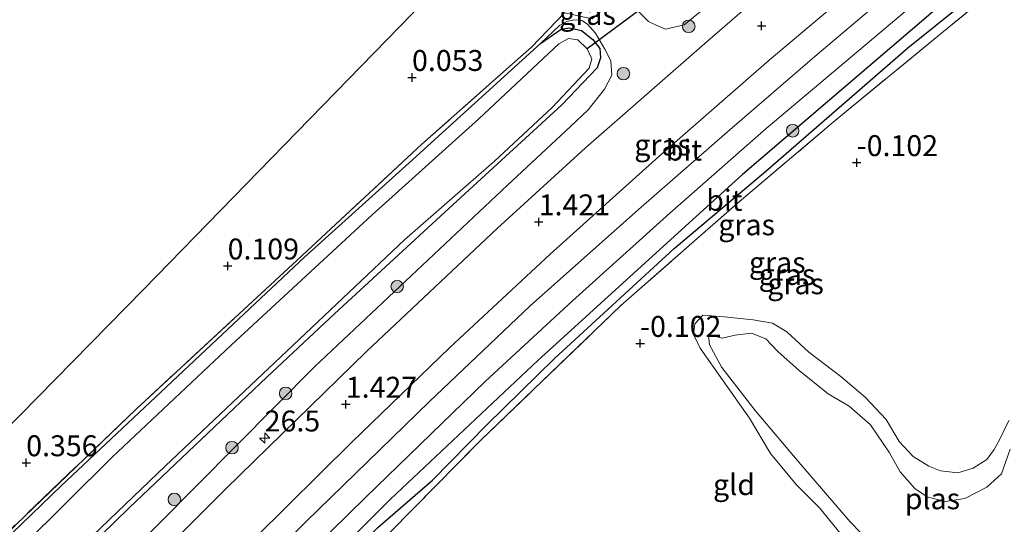
# Model space of a CAD drawing. Units: metres. Extents: x 202942 to 210007, y 518748 to 524237.
# Drawn here: x 204969 to 205087, y 520851 to 520912 of the extents above; entities that cross this region are included whole.
import ezdxf
from ezdxf.enums import TextEntityAlignment as Align

# ---------------------------------------------------------------- set-up
doc = ezdxf.new("R2010")
doc.units = ezdxf.units.M
doc.linetypes.add('IE-TERREINAFSCHEIDING', pattern=[10, 8, -2])
doc.layers.get('0').update_dxf_attribs({"lineweight": 25})
for name, color, linetype, lineweight in [('B-ME-AM-KILOMETR-S-B1', 7, 'Continuous', 18), ('B-ME-GR-BOOM-S-B1', 93, 'Continuous', 18), ('B-ME-GW-HOOGTEPUNT-S-B1', 10, 'Continuous', 25), ('B-ME-GW-INSTEEKWATERGANG-L-B1', 10, 'Continuous', 25), ('B-ME-GW-KRUINLIJN-L-B1', 93, 'Continuous', 18), ('B-ME-GW-WATERGANG-GREPPEL-L-B1', 10, 'Continuous', 25), ('B-ME-IE-GRASLAND-GV-B6', 93, 'Continuous', 18), ('B-ME-IE-GRONDWERKLIJN-GROND_INGERICHT-GV-B6', 253, 'Continuous', 18), ('B-ME-IE-TERREINAFSCHEIDING-RASTERHEKWERK-L-B1', 8, 'IE-TERREINAFSCHEIDING', 18), ('B-ME-KG-KADASTRAAL-OPNAMEDTMGRENS-L-B1', 10, 'Continuous', 25), ('B-ME-KW-DUIKER-L-B1', 10, 'Continuous', 25), ('B-ME-OG-WATER-GV-B6', 153, 'Continuous', 18), ('B-ME-VH-VERH_SOORT-BITUMEN-GV-B6', 8, 'IE-TERREINAFSCHEIDING-NATUURLIJK-HOUTWAL', 18)]:
    doc.layers.add(name, color=color, linetype=linetype, lineweight=lineweight)
doc.styles.add('NLCS-ISO', font='NLCS-ISO.TTF')
doc.linetypes.add('IE-TERREINAFSCHEIDING-NATUURLIJK-HOUTWAL', pattern='A,7,-1.5,[67,NLCS.SHX,S=0.75,R=45,X=0,Y=0],-1.5,7,-1.5,[70,NLCS.SHX,S=0.75,R=0,X=0,Y=0],-1.5', length=20)

# ---------------------------------------------------------------- blocks, each defined once
blk = doc.blocks.new('boom')
blk.add_hatch(color=256).paths.add_polyline_path([(-0.75, 0, 1), (0.75, 0, 1)])
blk.add_circle((0, 0), 0.75)
blk = doc.blocks.new('hecto')
for p, q in [((0, 0.625), (-0.625, 0)), ((0, -0.625), (0, 0.625)), ((-0.625, 0), (0.625, 0)), ((0.625, 0), (0, -0.625))]:
    blk.add_line(p, q)
blk = doc.blocks.new('hoogtepunt')
for p, q in [((-0.5, 0), (0.5, 0)), ((0, 0.5), (0, -0.5))]:
    blk.add_line(p, q)

msp = doc.modelspace()

# ---------------------------------------------------------------- linework, layer by layer
at = {"layer": 'B-ME-GW-INSTEEKWATERGANG-L-B1'}
for points in [[(205201.335, 521004.281, 0.482), (205184.146, 520991.852, 0.536), (205164.388, 520977.635, 0.611), (205144.294, 520962.911, 0.62), (205118.339, 520944.069, 0.575), (205099.007, 520929.101, 0.641), (205078.366, 520912.56, 0.665), (205055.595, 520893.059, 0.632), (205048.377, 520886.501, 0.596), (205031.156, 520870.864, 0.587), (205013.591, 520854.292, 0.695), (204997.775, 520838.517, 0.728), (204985.625, 520826.196, 0.656), (204969.501, 520809.59, 0.599), (204953.984, 520793.702, 0.542), (204941.115, 520780.939, 0.539), (204931.289, 520770.784, 0.512), (204919.763, 520758.816, 0.304)], [(204957.783, 520840.041, 0.434), (204974.258, 520855.889, 0.317), (204988.172, 520869, 0.332), (205003.328, 520883.25, 0.17), (205015.819, 520894.469, 0.101), (205031.486, 520908.731, 0.071), (205033.974, 520910.427, 0.005), (205034.934, 520910.598, -0.069), (205036.365, 520910.281, -0.135), (205037.725, 520909.209, -0.282), (205038.57, 520908.137, -0.327), (205038.666, 520907.005, -0.351), (205038.235, 520905.822, -0.48), (205034.054, 520901.417, -0.495), (205020.068, 520888.596, -0.507), (205006.912, 520876.46, -0.486), (204998.789, 520868.866, -0.474), (204982.363, 520853.27, -0.453), (204970.905, 520842.07, -0.426), (204956.392, 520827.621, -0.495)]]:
    msp.add_polyline3d(points, dxfattribs=at)
at = {"layer": 'B-ME-GW-KRUINLIJN-L-B1'}
for points in [[(205041.413, 520918.328, 0.515), (205041.356, 520917.182, 0.509), (205041.71, 520915.231, 0.611), (205042.259, 520914.042, 0.851), (205043.07, 520912.678, 0.932), (205044.402, 520911.373, 1.007), (205045.225, 520910.963, 1.001), (205046.414, 520910.442, 0.989), (205048.646, 520910.938, 0.995), (205070.554, 520928.835, 0.956), (205092.777, 520946.833, 0.986), (205097.707, 520950.395, 1.052), (205108.915, 520959.022, 1.106), (205120.388, 520966.999, 1.127), (205130.616, 520974.82, 1.13), (205144.814, 520985.703, 1.088), (205152.132, 520992.174, 0.911), (205156.961, 520997.759, 0.851), (205164.192, 521003.839, 0.731), (205181.395, 521018.33, 0.578), (205186.601, 521022.621, 0.516)], [(204908.185, 520773.326, 1.045), (204916.427, 520781.655, 1.061), (204928.971, 520794.097, 1.076), (204943.395, 520808.764, 1.133), (204957.783, 520822.816, 1.139), (204976.654, 520841.919, 1.178), (204985.803, 520851.214, 1.175), (205004.533, 520870.153, 1.223), (205027.542, 520891.82, 1.187), (205035.063, 520898.805, 1.196), (205037.187, 520900.797, 1.13), (205039.142, 520903.283, 1.091), (205040.004, 520904.949, 1.025), (205039.895, 520906.639, 0.941), (205039.174, 520908.033, 0.824), (205038.051, 520909.98, 0.659), (205037.087, 520911.054, 0.572), (205036.425, 520911.493, 0.557), (205035.506, 520911.568, 0.413), (205034.643, 520911.365, 0.323), (205033.803, 520910.899, 0.209), (205031.486, 520908.731, 0.071)], [(205087.424, 520863.699, -0.084), (205086.354, 520861.475, -0.09), (205085.686, 520860.23, -0.087), (205084.806, 520859.038, -0.036), (205083.153, 520858.018, -0.036), (205081.34, 520857.438, -0.054), (205079.247, 520857.693, -0.042), (205077.862, 520858.249, -0.012), (205076.011, 520859.375, -0.063), (205074.321, 520861.182, -0.087), (205072.754, 520863.831, -0.126), (205070.276, 520866.494, -0.129), (205067.353, 520868.929, -0.12), (205063.519, 520871.838, -0.162), (205060.902, 520874.279, -0.189), (205059.183, 520875.337, -0.225), (205056.896, 520875.716, -0.207), (205053.423, 520876.068, -0.207), (205050.887, 520876.255, -0.165), (205049.915, 520875.236, -0.21), (205049.749, 520873.98, -0.213), (205050.54, 520872.339, -0.228), (205053.305, 520868.42, -0.249), (205056.465, 520863.953, -0.225), (205058.945, 520859.745, -0.189), (205062.02, 520856.039, -0.198), (205064.818, 520853.27, -0.171), (205067.263, 520850.228, -0.123)]]:
    msp.add_polyline3d(points, dxfattribs=at)
at = {"layer": 'B-ME-GW-WATERGANG-GREPPEL-L-B1'}
msp.add_polyline3d([(204976.457, 520814.322, -0.682), (204978.135, 520816.517, -0.309), (204983.015, 520821.238, -0.246), (204992.988, 520830.925, -0.279), (205002.714, 520841.405, -0.285), (205012.061, 520850.905, -0.213), (205018.581, 520856.562, -0.156), (205025.083, 520863.167, -0.03), (205033.144, 520871.098, -0.096), (205047.465, 520884.253, -0.228), (205058.405, 520893.49, -0.267), (205075.372, 520908.221, -0.183), (205094.304, 520923.475, -0.171), (205108.038, 520934.453, -0.369), (205118.629, 520942.444, -0.351), (205133.631, 520953.796, -0.342), (205150.187, 520965.794, -0.306), (205169.938, 520980.357, -0.318), (205187.045, 520992.673, -0.366), (205202.084, 521003.348, -0.369)], dxfattribs=at)
at = {"layer": 'B-ME-IE-GRASLAND-GV-B6'}
for points in [[(204946.004, 520840.588, 0.131), (204984.126, 520879.377, -0.105), (205026.852, 520923.316, -0.117), (205045.169, 520936.163, -0.021), (205074.716, 520956.888, -0.081), (205112.97, 520990.069, -0.18), (205171.709, 521041.157, -0.289), (205179.448, 521031.468, 0.236)], [(205179.448, 521031.468, 0.236), (205166.862, 521021.418, 0.356), (205147.733, 521005.401, 0.305), (205126.497, 520988.064, 0.308), (205110.77, 520975.264, 0.317), (205091.473, 520959.014, 0.218), (205071.289, 520942.725, 0.299), (205055.05, 520929.104, 0.29), (205050.595, 520925.529, 0.305), (205044.924, 520921.005, 0.434), (205041.413, 520918.328, 0.515), (205039.963, 520917.245, 0.533), (205040.911, 520914.559, 0.764), (205037.666, 520911.689, 0.746), (205034.346, 520912.394, 0.542), (205030.41, 520908.277, 0.248), (205028.093, 520906.242, 0.239), (205017.325, 520896.705, 0.272), (205002.431, 520882.854, 0.32), (204983.2, 520865.061, 0.434), (204965.709, 520848.3, 0.5)], [(205191.873, 521016.059, 1.271), (205183.023, 521009.525, 1.277), (205167.43, 520998.269, 1.271), (205153.537, 520988.037, 1.274), (205138.871, 520977.373, 1.31), (205125.58, 520967.706, 1.322), (205112.476, 520958.049, 1.331), (205100.603, 520949.087, 1.337), (205085.646, 520937.396, 1.346), (205068.198, 520923.333, 1.319), (205059.097, 520915.676, 1.316), (205051.445, 520908.995, 1.349), (205036.879, 520896.254, 1.376), (205026.345, 520886.667, 1.352), (205010.69, 520871.922, 1.325), (204993.894, 520855.521, 1.295), (204977.4, 520838.999, 1.271), (204969.085, 520830.415, 1.334)], [(204953.984, 520793.702, 0.542), (204969.501, 520809.59, 0.599), (204985.625, 520826.196, 0.656), (204997.775, 520838.517, 0.728), (205013.591, 520854.292, 0.695), (205031.156, 520870.864, 0.587), (205048.377, 520886.501, 0.596), (205055.595, 520893.059, 0.632), (205078.366, 520912.56, 0.665), (205099.007, 520929.101, 0.641), (205118.339, 520944.069, 0.575), (205144.294, 520962.911, 0.62), (205164.388, 520977.635, 0.611), (205184.146, 520991.852, 0.536), (205201.335, 521004.281, 0.482), (205202.084, 521003.348, -0.369)], [(205202.084, 521003.348, -0.369), (205187.045, 520992.673, -0.366), (205169.938, 520980.357, -0.318), (205150.187, 520965.794, -0.306), (205133.631, 520953.796, -0.342), (205118.629, 520942.444, -0.351), (205108.038, 520934.453, -0.369), (205094.304, 520923.475, -0.171), (205075.372, 520908.221, -0.183), (205058.405, 520893.49, -0.267), (205047.465, 520884.253, -0.228), (205033.144, 520871.098, -0.096), (205025.083, 520863.167, -0.03), (205018.581, 520856.562, -0.156), (205012.061, 520850.905, -0.213), (205002.714, 520841.405, -0.285), (204992.988, 520830.925, -0.279), (204983.015, 520821.238, -0.246), (204978.135, 520816.517, -0.309), (204976.457, 520814.322, -0.682), (204976.049, 520814.461, -0.682), (204972.543, 520811.14, -0.682), (204946.372, 520784.451, -0.682)], [(204967.793, 520805.055, -0.682), (204975.224, 520812.725, -0.682), (204976.264, 520813.611, -0.682), (204976.457, 520814.322, -0.682), (204978.135, 520816.517, -0.309), (204983.015, 520821.238, -0.246), (204992.988, 520830.925, -0.279), (205002.714, 520841.405, -0.285), (205012.061, 520850.905, -0.213), (205018.581, 520856.562, -0.156), (205025.083, 520863.167, -0.03), (205033.144, 520871.098, -0.096), (205047.465, 520884.253, -0.228), (205058.405, 520893.49, -0.267), (205075.372, 520908.221, -0.183), (205094.304, 520923.475, -0.171), (205108.038, 520934.453, -0.369), (205118.629, 520942.444, -0.351), (205133.631, 520953.796, -0.342), (205150.187, 520965.794, -0.306), (205169.938, 520980.357, -0.318), (205187.045, 520992.673, -0.366), (205202.084, 521003.348, -0.369), (205202.723, 521002.553, 0.026)], [(205202.723, 521002.553, 0.026), (205193.678, 520996.045, 0.047), (205187.995, 520991.884, 0.239), (205178.096, 520984.636, 0.014), (205164.932, 520975.088, 0.062), (205154.019, 520967.126, 0.113), (205146.567, 520961.698, 0.227), (205130.278, 520949.722, 0.02), (205110.445, 520934.711, 0.095), (205093.044, 520921.171, 0.098), (205079.631, 520910.169, 0.041), (205066.444, 520899.327, -0.006), (205054.705, 520889.368, -0.018), (205041.078, 520877.432, 0.05), (205024.36, 520861.335, 0.158), (205013.542, 520850.345, 0.188), (204999.263, 520835.507, 0.17), (204983.553, 520819.118, 0.206), (204976.413, 520811.875, 0.119), (204967.812, 520802.966, 0.062)], [(205043.07, 520912.678, 0.932), (205044.402, 520911.373, 1.007), (205045.225, 520910.963, 1.001), (205046.414, 520910.442, 0.989), (205048.646, 520910.938, 0.995), (205070.554, 520928.835, 0.956)], [(205070.554, 520928.835, 0.956), (205048.646, 520910.938, 0.995), (205046.414, 520910.442, 0.989), (205045.225, 520910.963, 1.001), (205044.402, 520911.373, 1.007), (205043.07, 520912.678, 0.932)], [(204963.678, 520815.537, 1.289), (204976.67, 520828.9, 1.289), (204993.564, 520845.838, 1.262), (205008.943, 520861.111, 1.283), (205020.667, 520872.398, 1.295), (205032.626, 520883.56, 1.298), (205045.637, 520895.232, 1.322), (205058.816, 520906.728, 1.301), (205073.109, 520918.842, 1.28)], [(205076.527, 520917.554, 1.1), (205064.545, 520907.419, 1.076), (205053.813, 520898.171, 1.082), (205043.205, 520888.905, 1.085), (205030.234, 520877.408, 1.097), (205018.246, 520865.972, 1.109), (205003.462, 520851.603, 1.085), (204989.415, 520837.493, 1.061), (204979.306, 520827.232, 1.046), (204967.612, 520815.378, 1.058)], [(205078.366, 520912.56, 0.665), (205055.595, 520893.059, 0.632), (205048.377, 520886.501, 0.596), (205031.156, 520870.864, 0.587), (205013.591, 520854.292, 0.695), (204997.775, 520838.517, 0.728), (204985.625, 520826.196, 0.656), (204969.501, 520809.59, 0.599), (204953.984, 520793.702, 0.542)], [(204962.534, 520806.051, 0.995), (204974.179, 520817.831, 0.992), (204986.775, 520830.685, 1.004), (205000.289, 520844.381, 1.028), (205010.643, 520854.55, 1.034), (205024.894, 520868.364, 1.046), (205035.296, 520877.984, 1.013), (205046.92, 520888.462, 0.998), (205058.451, 520898.572, 0.986), (205075.052, 520912.555, 0.986)], [(204965.709, 520848.3, 0.5), (204983.2, 520865.061, 0.434), (205002.431, 520882.854, 0.32), (205017.325, 520896.705, 0.272), (205028.093, 520906.242, 0.239), (205030.41, 520908.277, 0.248), (205034.346, 520912.394, 0.542)], [(204957.783, 520822.816, 1.139), (204976.654, 520841.919, 1.178), (204985.803, 520851.214, 1.175), (205004.533, 520870.153, 1.223), (205027.542, 520891.82, 1.187), (205035.063, 520898.805, 1.196), (205037.187, 520900.797, 1.13), (205039.142, 520903.283, 1.091), (205040.004, 520904.949, 1.025), (205039.895, 520906.639, 0.941), (205039.174, 520908.033, 0.824), (205038.051, 520909.98, 0.659), (205037.087, 520911.054, 0.572), (205036.425, 520911.493, 0.557), (205035.506, 520911.568, 0.413), (205034.643, 520911.365, 0.323), (205033.803, 520910.899, 0.209), (205031.486, 520908.731, 0.071), (205015.819, 520894.469, 0.101), (205003.328, 520883.25, 0.17), (204988.172, 520869, 0.332), (204974.258, 520855.889, 0.317), (204957.783, 520840.041, 0.434)], [(204970.905, 520842.07, -0.426), (204982.363, 520853.27, -0.453), (204998.789, 520868.866, -0.474), (205006.912, 520876.46, -0.486), (205020.068, 520888.596, -0.507), (205034.054, 520901.417, -0.495), (205038.235, 520905.822, -0.48), (205038.666, 520907.005, -0.351), (205038.57, 520908.137, -0.327), (205037.725, 520909.209, -0.282), (205036.365, 520910.281, -0.135), (205034.934, 520910.598, -0.069), (205033.974, 520910.427, 0.005), (205031.486, 520908.731, 0.071), (205033.803, 520910.899, 0.209), (205034.643, 520911.365, 0.323), (205035.506, 520911.568, 0.413), (205036.425, 520911.493, 0.557), (205037.087, 520911.054, 0.572), (205038.051, 520909.98, 0.659), (205039.174, 520908.033, 0.824), (205039.895, 520906.639, 0.941), (205040.004, 520904.949, 1.025), (205039.142, 520903.283, 1.091), (205037.187, 520900.797, 1.13), (205035.063, 520898.805, 1.196), (205027.542, 520891.82, 1.187), (205004.533, 520870.153, 1.223), (204985.803, 520851.214, 1.175)], [(204957.783, 520840.041, 0.434), (204974.258, 520855.889, 0.317), (204988.172, 520869, 0.332), (205003.328, 520883.25, 0.17), (205015.819, 520894.469, 0.101), (205031.486, 520908.731, 0.071), (205033.974, 520910.427, 0.005), (205034.934, 520910.598, -0.069), (205036.365, 520910.281, -0.135), (205037.725, 520909.209, -0.282), (205038.57, 520908.137, -0.327), (205038.666, 520907.005, -0.351), (205038.235, 520905.822, -0.48), (205034.054, 520901.417, -0.495), (205020.068, 520888.596, -0.507), (205006.912, 520876.46, -0.486), (204998.789, 520868.866, -0.474), (204982.363, 520853.27, -0.453), (204970.905, 520842.07, -0.426), (204956.392, 520827.621, -0.495)], [(204960.386, 520832.614, -1.146), (204973.201, 520845.352, -1.146), (204986.705, 520858.269, -1.146), (205001.943, 520872.694, -1.146), (205015.249, 520885.285, -1.146), (205025.988, 520894.656, -1.146), (205032.884, 520901.094, -1.146), (205037.3, 520905.786, -1.146), (205037.599, 520906.909, -1.146), (205037.068, 520908.108, -1.146), (205035.938, 520909.183, -1.146), (205034.828, 520909.329, -1.146), (205033.668, 520908.702, -1.146), (205024.142, 520899.72, -1.146), (205011.391, 520888.278, -1.146), (204994.561, 520872.679, -1.146), (204980.345, 520859.311, -1.146), (204964.183, 520843.306, -1.146)], [(205067.263, 520850.228, -0.123), (205064.818, 520853.27, -0.171), (205062.02, 520856.039, -0.198), (205058.945, 520859.745, -0.189), (205056.465, 520863.953, -0.225), (205053.305, 520868.42, -0.249), (205050.54, 520872.339, -0.228), (205049.749, 520873.98, -0.213), (205049.915, 520875.236, -0.21), (205050.887, 520876.255, -0.165), (205053.423, 520876.068, -0.207), (205056.896, 520875.716, -0.207), (205059.183, 520875.337, -0.225), (205060.902, 520874.279, -0.189), (205063.519, 520871.838, -0.162), (205067.353, 520868.929, -0.12), (205070.276, 520866.494, -0.129), (205072.754, 520863.831, -0.126), (205074.321, 520861.182, -0.087), (205076.011, 520859.375, -0.063), (205077.862, 520858.249, -0.012), (205079.247, 520857.693, -0.042), (205081.34, 520857.438, -0.054), (205083.153, 520858.018, -0.036), (205084.806, 520859.038, -0.036), (205085.686, 520860.23, -0.087), (205086.354, 520861.475, -0.09), (205087.424, 520863.699, -0.084)], [(205087.564, 520860.279, -0.369), (205086.543, 520857.339, -0.369), (205084.784, 520855.734, -0.369), (205082.145, 520854.357, -0.369), (205079.829, 520854.032, -0.369), (205077.654, 520854.562, -0.369), (205076.181, 520855.589, -0.369), (205074.445, 520857.578, -0.369), (205073.149, 520859.821, -0.369), (205070.888, 520863.156, -0.369), (205068.367, 520865.394, -0.369), (205065.852, 520866.895, -0.369), (205062.389, 520869.667, -0.369), (205059.828, 520871.938, -0.369), (205058.379, 520873.445, -0.369), (205056.688, 520874.106, -0.369), (205054.732, 520873.893, -0.369), (205053.202, 520873.535, -0.369), (205052.308, 520873.77, -0.369), (205051.559, 520873.887, -0.369), (205051.668, 520872.725, -0.369), (205053.162, 520870.034, -0.369), (205057.126, 520864.906, -0.369), (205062.586, 520858.44, -0.369), (205068.47, 520851.574, -0.369), (205072.157, 520847.769, -0.369)]]:
    msp.add_polyline3d(points, dxfattribs=at)
at = {"layer": 'B-ME-IE-GRONDWERKLIJN-GROND_INGERICHT-GV-B6'}
for points in [[(204967.812, 520802.966, 0.062), (204976.413, 520811.875, 0.119), (204983.553, 520819.118, 0.206), (204999.263, 520835.507, 0.17), (205013.542, 520850.345, 0.188), (205024.36, 520861.335, 0.158), (205041.078, 520877.432, 0.05), (205054.705, 520889.368, -0.018), (205066.444, 520899.327, -0.006), (205079.631, 520910.169, 0.041), (205093.044, 520921.171, 0.098), (205110.445, 520934.711, 0.095), (205130.278, 520949.722, 0.02), (205146.567, 520961.698, 0.227), (205154.019, 520967.126, 0.113), (205164.932, 520975.088, 0.062), (205178.096, 520984.636, 0.014), (205187.995, 520991.884, 0.239), (205193.123, 520986.528, -0.21)], [(205087.424, 520863.699, -0.084), (205086.354, 520861.475, -0.09), (205085.686, 520860.23, -0.087), (205084.806, 520859.038, -0.036), (205083.153, 520858.018, -0.036), (205081.34, 520857.438, -0.054), (205079.247, 520857.693, -0.042), (205077.862, 520858.249, -0.012), (205076.011, 520859.375, -0.063), (205074.321, 520861.182, -0.087), (205072.754, 520863.831, -0.126), (205070.276, 520866.494, -0.129), (205067.353, 520868.929, -0.12), (205063.519, 520871.838, -0.162), (205060.902, 520874.279, -0.189), (205059.183, 520875.337, -0.225), (205056.896, 520875.716, -0.207), (205053.423, 520876.068, -0.207), (205050.887, 520876.255, -0.165), (205049.915, 520875.236, -0.21), (205049.749, 520873.98, -0.213), (205050.54, 520872.339, -0.228), (205053.305, 520868.42, -0.249), (205056.465, 520863.953, -0.225), (205058.945, 520859.745, -0.189), (205062.02, 520856.039, -0.198), (205064.818, 520853.27, -0.171), (205067.263, 520850.228, -0.123)]]:
    msp.add_polyline3d(points, dxfattribs=at)
at = {"layer": 'B-ME-IE-TERREINAFSCHEIDING-RASTERHEKWERK-L-B1'}
for points in [[(204953.51, 520787.944, -0.024), (204967.812, 520802.966, 0.062), (204976.413, 520811.875, 0.119), (204983.553, 520819.118, 0.206), (204999.263, 520835.507, 0.17), (205013.542, 520850.345, 0.188), (205024.36, 520861.335, 0.158), (205041.078, 520877.432, 0.05), (205054.705, 520889.368, -0.018), (205066.444, 520899.327, -0.006), (205079.631, 520910.169, 0.041), (205093.044, 520921.171, 0.098), (205110.445, 520934.711, 0.095), (205130.278, 520949.722, 0.02), (205146.567, 520961.698, 0.227), (205154.019, 520967.126, 0.113), (205164.932, 520975.088, 0.062), (205178.096, 520984.636, 0.014), (205187.995, 520991.884, 0.239), (205193.678, 520996.045, 0.047), (205202.723, 521002.553, 0.026)], [(205037.666, 520911.689, 0.746), (205034.346, 520912.394, 0.542), (205030.41, 520908.277, 0.248), (205028.093, 520906.242, 0.239), (205017.325, 520896.705, 0.272), (205002.431, 520882.854, 0.32), (204983.2, 520865.061, 0.434), (204965.709, 520848.3, 0.5), (204951.674, 520834.488, 0.521), (204935.814, 520818.438, 0.374), (204920.347, 520802.864, 0.32), (204900.266, 520783.251, 0.197)]]:
    msp.add_polyline3d(points, dxfattribs=at)
at = {"layer": 'B-ME-KG-KADASTRAAL-OPNAMEDTMGRENS-L-B1'}
msp.add_polyline3d([(204894.749, 520790.165, -0.205), (204919.886, 520814.724, -0.069), (204946.004, 520840.588, 0.131), (204984.126, 520879.377, -0.105), (205026.852, 520923.316, -0.117), (205045.169, 520936.163, -0.021), (205074.716, 520956.888, -0.081), (205112.97, 520990.069, -0.18), (205171.709, 521041.157, -0.289)], dxfattribs=at)
at = {"layer": 'B-ME-KW-DUIKER-L-B1'}
msp.add_line((205046.031, 520914.764, -1.134), (205037.068, 520908.108, -1.146), dxfattribs=at)
at = {"layer": 'B-ME-OG-WATER-GV-B6'}
for points in [[(204964.183, 520843.306, -1.146), (204980.345, 520859.311, -1.146), (204994.561, 520872.679, -1.146), (205011.391, 520888.278, -1.146), (205024.142, 520899.72, -1.146), (205033.668, 520908.702, -1.146), (205034.828, 520909.329, -1.146), (205035.938, 520909.183, -1.146), (205037.068, 520908.108, -1.146), (205037.599, 520906.909, -1.146), (205037.3, 520905.786, -1.146), (205032.884, 520901.094, -1.146), (205025.988, 520894.656, -1.146), (205015.249, 520885.285, -1.146), (205001.943, 520872.694, -1.146), (204986.705, 520858.269, -1.146), (204973.201, 520845.352, -1.146), (204960.386, 520832.614, -1.146)], [(205072.157, 520847.769, -0.369), (205068.47, 520851.574, -0.369), (205062.586, 520858.44, -0.369), (205057.126, 520864.906, -0.369), (205053.162, 520870.034, -0.369), (205051.668, 520872.725, -0.369), (205051.559, 520873.887, -0.369), (205052.308, 520873.77, -0.369), (205053.202, 520873.535, -0.369), (205054.732, 520873.893, -0.369), (205056.688, 520874.106, -0.369), (205058.379, 520873.445, -0.369), (205059.828, 520871.938, -0.369), (205062.389, 520869.667, -0.369), (205065.852, 520866.895, -0.369), (205068.367, 520865.394, -0.369), (205070.888, 520863.156, -0.369), (205073.149, 520859.821, -0.369), (205074.445, 520857.578, -0.369), (205076.181, 520855.589, -0.369), (205077.654, 520854.562, -0.369), (205079.829, 520854.032, -0.369), (205082.145, 520854.357, -0.369), (205084.784, 520855.734, -0.369), (205086.543, 520857.339, -0.369), (205087.564, 520860.279, -0.369)]]:
    msp.add_polyline3d(points, dxfattribs=at)
at = {"layer": 'B-ME-VH-VERH_SOORT-BITUMEN-GV-B6'}
for points in [[(205073.109, 520918.842, 1.28), (205058.816, 520906.728, 1.301), (205045.637, 520895.232, 1.322), (205032.626, 520883.56, 1.298), (205020.667, 520872.398, 1.295), (205008.943, 520861.111, 1.283), (204993.564, 520845.838, 1.262), (204976.67, 520828.9, 1.289), (204963.678, 520815.537, 1.289)], [(204967.612, 520815.378, 1.058), (204979.306, 520827.232, 1.046), (204989.415, 520837.493, 1.061), (205003.462, 520851.603, 1.085), (205018.246, 520865.972, 1.109), (205030.234, 520877.408, 1.097), (205043.205, 520888.905, 1.085), (205053.813, 520898.171, 1.082), (205064.545, 520907.419, 1.076), (205076.527, 520917.554, 1.1)], [(204969.085, 520830.415, 1.334), (204977.4, 520838.999, 1.271), (204993.894, 520855.521, 1.295), (205010.69, 520871.922, 1.325), (205026.345, 520886.667, 1.352), (205036.879, 520896.254, 1.376), (205051.445, 520908.995, 1.349), (205059.097, 520915.676, 1.316)], [(205075.052, 520912.555, 0.986), (205058.451, 520898.572, 0.986), (205046.92, 520888.462, 0.998), (205035.296, 520877.984, 1.013), (205024.894, 520868.364, 1.046), (205010.643, 520854.55, 1.034), (205000.289, 520844.381, 1.028), (204986.775, 520830.685, 1.004), (204974.179, 520817.831, 0.992), (204962.534, 520806.051, 0.995)]]:
    msp.add_polyline3d(points, dxfattribs=at)

# ---------------------------------------------------------------- block references
at = {"layer": 'B-ME-AM-KILOMETR-S-B1', "rotation": 90}
msp.add_blockref('hecto', (204998.547, 520861.6, 1.134), dxfattribs=at)
at = {"layer": 'B-ME-GR-BOOM-S-B1', "rotation": 90}
for p in [(205049.194, 520910.772, 0.804), (205041.393, 520905.12, 1.124), (205061.603, 520898.306, 0.584), (205014.368, 520879.698, 1.214), (205001.047, 520866.936, 1.475), (204994.64, 520860.445, 1.326), (204987.765, 520854.262, 1.251)]:
    msp.add_blockref('boom', p, dxfattribs=at)
at = {"layer": 'B-ME-GW-HOOGTEPUNT-S-B1', "rotation": 90}
for p in [(205057.894, 520910.836, 1.328), (205057.894, 520910.836, 1.328), (205016.143, 520904.666, 0.053), (205016.143, 520904.666, 0.053), (205069.262, 520894.494, -0.102), (205069.262, 520894.494, -0.102), (205031.274, 520887.419, 1.421), (205031.274, 520887.419, 1.421), (204994.126, 520882.149, 0.109), (204994.126, 520882.149, 0.109), (205043.388, 520872.895, -0.102), (205043.388, 520872.895, -0.102), (205008.238, 520865.633, 1.427), (205008.238, 520865.633, 1.427), (204970.067, 520858.644, 0.356), (204970.067, 520858.644, 0.356)]:
    msp.add_blockref('hoogtepunt', p, dxfattribs=at)

# ---------------------------------------------------------------- texts
at = {"layer": 'B-ME-AM-KILOMETR-S-B1', "ltscale": 0.2, "style": 'NLCS-ISO'}
msp.add_text('26.5', height=2.5, dxfattribs=at).set_placement((204998.547, 520861.6, 1.134), align=Align.BOTTOM_LEFT)
at = {"layer": 'B-ME-GW-HOOGTEPUNT-S-B1', "ltscale": 0.2, "style": 'NLCS-ISO'}
for s, p in [('0.053', (205016.143, 520904.666, 0.053)), ('0.053', (205016.143, 520904.666, 0.053)), ('-0.102', (205069.262, 520894.494, -0.102)), ('-0.102', (205069.262, 520894.494, -0.102)), ('1.421', (205031.274, 520887.419, 1.421)), ('1.421', (205031.274, 520887.419, 1.421)), ('0.109', (204994.126, 520882.149, 0.109)), ('0.109', (204994.126, 520882.149, 0.109)), ('-0.102', (205043.388, 520872.895, -0.102)), ('-0.102', (205043.388, 520872.895, -0.102)), ('1.427', (205008.238, 520865.633, 1.427)), ('1.427', (205008.238, 520865.633, 1.427)), ('0.356', (204970.067, 520858.644, 0.356)), ('0.356', (204970.067, 520858.644, 0.356))]:
    msp.add_text(s, height=2.5, dxfattribs=at).set_placement(p, align=Align.BOTTOM_LEFT)
at = {"layer": 'B-ME-IE-GRASLAND-GV-B6', "ltscale": 0.2, "style": 'NLCS-ISO'}
for p in [(205037.0985, 520912.204), (205046.0695, 520896.6185), (205056.108, 520887.07), (205059.7645, 520882.5685), (205060.9235, 520881.1345), (205061.946, 520880.028)]:
    msp.add_text('gras', height=2.5, dxfattribs=at).set_placement(p, align=Align.MIDDLE_CENTER)
at = {"layer": 'B-ME-IE-GRONDWERKLIJN-GROND_INGERICHT-GV-B6', "ltscale": 0.2, "style": 'NLCS-ISO'}
msp.add_text('gld', height=2.5, dxfattribs=at).set_placement((205054.6, 520856.0301), align=Align.MIDDLE_CENTER)
at = {"layer": 'B-ME-OG-WATER-GV-B6', "ltscale": 0.2, "style": 'NLCS-ISO'}
msp.add_text('plas', height=2.5, dxfattribs=at).set_placement((205078.2943, 520854.3439), align=Align.MIDDLE_CENTER)
at = {"layer": 'B-ME-VH-VERH_SOORT-BITUMEN-GV-B6', "ltscale": 0.2, "style": 'NLCS-ISO'}
for p in [(205048.6223, 520895.9915), (205053.4458, 520889.9962)]:
    msp.add_text('bit', height=2.5, dxfattribs=at).set_placement(p, align=Align.MIDDLE_CENTER)

doc.saveas('drawing.dxf')
